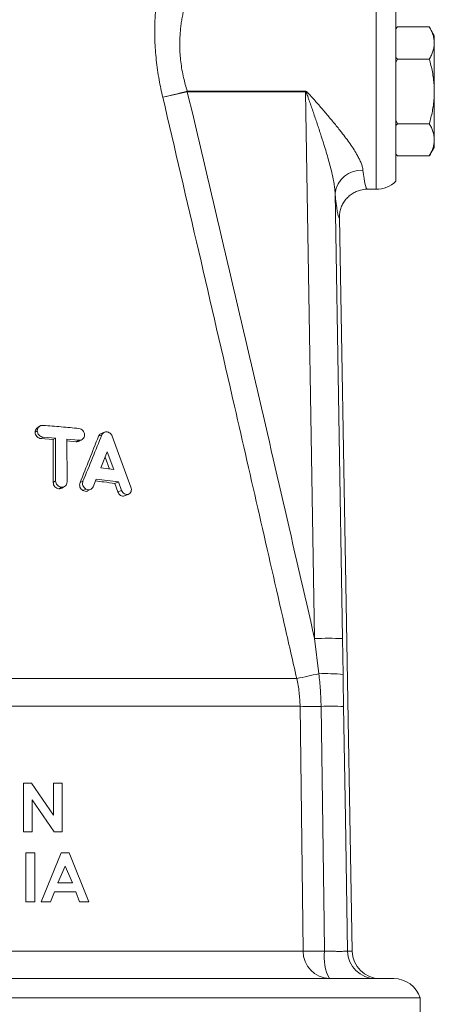
# Model space of a CAD drawing. Units: millimetres. Extents: x 29 to 1153, y -122 to 939.
# Drawn here: x 740 to 770, y 530 to 601 of the extents above; entities that cross this region are included whole.
import ezdxf

# ---------------------------------------------------------------- set-up
doc = ezdxf.new("R2010")
doc.units = ezdxf.units.MM

msp = doc.modelspace()

# ---------------------------------------------------------------- linework, layer by layer
at = {"color": 8, "linetype": 'Continuous', "lineweight": 0}
for p, q in [((765.975, 595.369), (765.975, 602.369)), ((752.441, 595.384), (752.441, 595.353)), ((752.441, 595.384), (760.911, 595.384)), ((760.911, 595.353), (752.441, 595.353)), ((760.911, 595.384), (760.911, 595.353)), ((761.559, 556.213), (760.911, 595.353)), ((765.975, 588.369), (765.975, 595.369)), ((763.028, 588.087), (763.556, 556.213)), ((741.545, 570.973), (741.699, 571.082)), ((741.954, 570.523), (742.116, 570.632)), ((744.471, 570.297), (744.684, 570.405)), ((742.837, 567.386), (743.012, 567.495)), ((744.757, 567.371), (744.97, 567.48)), ((743.241, 566.933), (743.423, 567.041)), ((744.967, 566.8), (745.182, 566.908)), ((747.464, 566.711), (747.729, 566.819)), ((747.944, 566.42), (748.217, 566.528)), ((761.861, 553.693), (761.559, 556.213)), ((763.556, 556.213), (763.597, 553.633)), ((707.673, 553.354), (760.277, 553.354)), ((707.433, 551.361), (760.517, 551.361)), ((707.211, 533.834), (760.739, 533.834)), ((763.923, 533.834), (764.25, 533.834))]:
    msp.add_line(p, q, dxfattribs=at)
at = {"color": 7, "linetype": 'Continuous', "lineweight": 15}
for p, q in [((767.375, 601.797), (767.375, 595.369)), ((767.494, 599.988), (767.375, 599.869)), ((767.494, 599.988), (767.375, 599.859)), ((767.494, 599.988), (769.776, 599.988)), ((770.133, 599.369), (769.776, 599.988)), ((770.133, 599.369), (770.133, 598.833)), ((770.133, 598.833), (770.133, 595.369)), ((767.375, 597.81), (767.494, 597.679)), ((767.494, 597.679), (767.375, 597.43)), ((767.494, 597.679), (769.776, 597.679)), ((767.375, 595.369), (767.375, 588.941)), ((770.133, 595.369), (770.133, 591.905)), ((767.375, 593.315), (767.494, 593.06)), ((767.375, 592.929), (767.494, 593.06)), ((767.494, 593.06), (769.776, 593.06)), ((769.776, 590.75), (770.133, 591.369)), ((770.133, 591.905), (770.133, 591.369)), ((767.494, 590.75), (767.375, 590.88)), ((767.375, 590.869), (767.494, 590.75)), ((767.494, 590.75), (769.776, 590.75)), ((765.335, 588.369), (765.975, 588.369)), ((764.25, 533.834), (763.333, 586.335)), ((741.866, 571.406), (741.71, 571.3)), ((746.509, 570.982), (746.261, 570.875)), ((741.954, 570.523), (742.826, 570.453)), ((742.116, 570.632), (743.006, 570.562)), ((742.826, 570.453), (743.006, 570.562)), ((742.826, 570.453), (742.837, 567.386)), ((743.006, 570.562), (743.012, 567.495)), ((743.821, 570.49), (744.684, 570.405)), ((743.83, 567.425), (743.821, 570.49)), ((743.821, 570.362), (744.471, 570.297)), ((744.654, 570.326), (744.874, 570.436)), ((746.08, 570.69), (746.326, 570.798)), ((748.404, 567.047), (747.057, 570.702)), ((746.704, 569.568), (746.246, 568.421)), ((747.178, 568.302), (746.704, 569.568)), ((746.866, 568.342), (746.553, 569.189)), ((746.246, 568.421), (747.178, 568.302)), ((745.698, 567.075), (745.922, 567.624)), ((747.243, 567.315), (747.505, 567.423)), ((747.243, 567.315), (747.464, 566.711)), ((747.505, 567.423), (747.729, 566.819)), ((743.452, 566.977), (743.642, 567.088)), ((745.305, 566.782), (745.529, 566.892)), ((747.954, 566.424), (748.23, 566.533)), ((740.706, 545.869), (740.706, 542.369)), ((741.271, 545.869), (740.706, 545.869)), ((742.859, 543.566), (741.271, 545.869)), ((742.859, 545.869), (742.859, 543.566)), ((743.488, 545.869), (742.859, 545.869)), ((743.488, 542.369), (743.488, 545.869)), ((741.334, 544.665), (742.918, 542.369)), ((741.334, 542.369), (741.334, 544.665)), ((740.706, 542.369), (741.334, 542.369)), ((742.918, 542.369), (743.488, 542.369)), ((741.513, 540.869), (740.885, 540.869)), ((740.885, 540.869), (740.885, 537.369)), ((741.513, 537.369), (741.513, 540.869)), ((743.399, 540.869), (741.984, 537.369)), ((743.981, 540.869), (743.399, 540.869)), ((745.395, 537.369), (743.981, 540.869)), ((743.165, 538.715), (743.69, 539.93)), ((743.69, 539.93), (744.214, 538.715)), ((744.214, 538.715), (743.165, 538.715)), ((742.655, 537.369), (742.927, 538.087)), ((742.927, 538.087), (744.452, 538.087)), ((744.452, 538.087), (744.724, 537.369)), ((740.885, 537.369), (741.513, 537.369)), ((741.984, 537.369), (742.655, 537.369)), ((744.724, 537.369), (745.395, 537.369)), ((767.225, 531.869), (700.725, 531.869)), ((698.825, 530.494), (769.125, 530.494)), ((769.125, 529.169), (769.125, 530.494))]:
    msp.add_line(p, q, dxfattribs=at)
at = {"color": 8, "linetype": 'Continuous', "lineweight": 0, "flags": 128}
for points in [[(750.686, 594.954), (750.804, 594.983), (750.948, 595.017), (751.114, 595.058), (751.302, 595.104), (751.508, 595.154), (751.728, 595.208), (751.96, 595.265), (752.199, 595.324), (752.441, 595.384)], [(760.739, 533.834), (760.713, 535.868), (760.517, 551.361)], [(762.276, 533.83), (762.246, 535.868), (762.022, 551.356)], [(763.632, 551.352), (763.765, 543.354), (763.923, 533.834)]]:
    msp.add_lwpolyline(points, dxfattribs=at)
at = {"color": 8, "linetype": 'Continuous', "lineweight": 0}
for centre, radius, start, end in [((737.94, 655.135), 61.516, 281.95857, 283.63496), ((764.917, 587.829), 1.906, 86.74324, 172.22917), ((762.557, 523.196), 33.031, 88.26779, 91.73221), ((751.503, 598.202), 45.698, 281.06943, 283.10058), ((762.344, 542.423), 11.28, 83.62203, 92.45166), ((761.388, 594.53), 43.178, 268.84328, 270.84045), ((762.755, 523.366), 28, 88.20399, 91.5005), ((762.684, 533.813), 1.945, 179.38742, 268.27401), ((761.619, 579.251), 45.425, 268.8896, 270.82835), ((765.405, 533.376), 3.162, 171.73888, 208.46823), ((765.922, 533.868), 1.999, 180.96094, 269.9605)]:
    msp.add_arc(centre, radius, start, end, dxfattribs=at)
at = {"color": 7, "linetype": 'Continuous', "lineweight": 15}
for centre, start, end in [((765.975, 590.369), 270, 314.427), ((767.225, 529.869), 18.19487, 90)]:
    msp.add_arc(centre, 2, start, end, dxfattribs=at)
at = {"color": 8, "linetype": 'Continuous', "lineweight": 0}
for centre, major_axis, ratio, start_param, end_param in [((765.178, 595.369), (-0.158, 7), 0.067347, 2.505331, 3.140072), ((763.181, 595.334), (-0.158, 9), 0.052392, 2.505933, 3.129046)]:
    msp.add_ellipse(centre, major_axis=major_axis, ratio=ratio, start_param=start_param, end_param=end_param, dxfattribs=at)
at = {"color": 7, "linetype": 'Continuous', "lineweight": 15}
msp.add_ellipse((766.253, 533.869), major_axis=(2.003, 0), ratio=0.99863, start_param=3.159046, end_param=4.712389, dxfattribs=at)
at = {"color": 8, "linetype": 'Continuous', "lineweight": 0}
for points, knots in [([(750.686, 594.954), (750.638, 595.161), (750.542, 595.575), (750.415, 596.228), (750.304, 596.912), (750.215, 597.625), (750.152, 598.334), (750.118, 598.999), (750.107, 599.616), (750.114, 600.185), (750.136, 600.733), (750.172, 601.251), (750.218, 601.735), (750.27, 602.182), (750.327, 602.591), (750.384, 602.949), (750.436, 603.253), (750.483, 603.502), (750.523, 603.704), (750.541, 603.79), (750.55, 603.834)], [0, 0, 0, 0, 0.051847, 0.103937, 0.16355, 0.223558, 0.284835, 0.346559, 0.400147, 0.454036, 0.508869, 0.564028, 0.618389, 0.673085, 0.728864, 0.785037, 0.837952, 0.890862, 0.945203, 1, 1, 1, 1]), ([(752.521, 602.363), (752.522, 602.364), (752.522, 602.366), (752.505, 602.314), (752.471, 602.212), (752.423, 602.06), (752.362, 601.859), (752.293, 601.615), (752.22, 601.335), (752.148, 601.024), (752.077, 600.673), (752.013, 600.294), (751.961, 599.893), (751.923, 599.474), (751.901, 599.026), (751.899, 598.545), (751.921, 598.034), (751.973, 597.49), (752.056, 596.927), (752.166, 596.382), (752.295, 595.865), (752.393, 595.544), (752.441, 595.384)], [0, 0, 0, 0, 0.031374, 0.08519, 0.137963, 0.191135, 0.245542, 0.300362, 0.350595, 0.401465, 0.452657, 0.504516, 0.552409, 0.6003, 0.649164, 0.698024, 0.749567, 0.801576, 0.855093, 0.909137, 0.954425, 1, 1, 1, 1]), ([(760.277, 553.354), (759.981, 554.654), (758.501, 561.152), (756.169, 571.337), (753.27, 583.904), (751.548, 591.271), (750.686, 594.954)], [0, 0, 0, 0, 0.093672, 0.468362, 0.73418, 1, 1, 1, 1]), ([(752.441, 595.353), (753.215, 592.094), (754.761, 585.577), (757.807, 572.532), (760.058, 562.74), (761.559, 556.213)], [0, 0, 0, 0, 0.2499962, 0.4999947, 1, 1, 1, 1]), ([(760.911, 595.384), (760.912, 595.384), (760.921, 595.383), (760.952, 595.377), (760.993, 595.349), (761.048, 595.301), (761.121, 595.227), (761.236, 595.104), (761.51, 594.799), (761.927, 594.322), (762.462, 593.7), (762.987, 593.073), (763.436, 592.514), (763.809, 592.027), (764.111, 591.61), (764.39, 591.194), (764.61, 590.827), (764.775, 590.512), (764.893, 590.244), (764.984, 589.981), (765.011, 589.816), (765.025, 589.733)], [0, 0, 0, 0, 0.000589, 0.003566, 0.011622, 0.019244, 0.031333, 0.050991, 0.083227, 0.187387, 0.292057, 0.398498, 0.50566, 0.577156, 0.648996, 0.722177, 0.795981, 0.845891, 0.896146, 0.94776, 1, 1, 1, 1]), ([(763.028, 588.087), (763.02, 588.193), (763.004, 588.407), (762.94, 588.852), (762.838, 589.368), (762.696, 589.951), (762.553, 590.482), (762.397, 591.019), (762.206, 591.644), (761.978, 592.358), (761.711, 593.16), (761.435, 593.968), (761.219, 594.589), (761.077, 594.99), (761.018, 595.149), (760.981, 595.244), (760.954, 595.303), (760.936, 595.338), (760.919, 595.351), (760.914, 595.353), (760.911, 595.353), (760.911, 595.353)], [0, 0, 0, 0, 0.04825, 0.096764, 0.19513, 0.267809, 0.340738, 0.414262, 0.487932, 0.595386, 0.703129, 0.811632, 0.920352, 0.953142, 0.972883, 0.984695, 0.991741, 0.998035, 0.998998, 0.999705, 1, 1, 1, 1]), ([(760.517, 551.361), (760.512, 551.527), (760.503, 551.86), (760.455, 552.36), (760.383, 552.859), (760.313, 553.189), (760.277, 553.354)], [0, 0, 0, 0, 0.248189, 0.497091, 0.748177, 1, 1, 1, 1]), ([(762.022, 551.356), (762.011, 551.746), (761.988, 552.528), (761.904, 553.304), (761.861, 553.693)], [0, 0, 0, 0, 0.4992566, 1, 1, 1, 1]), ([(763.597, 553.633), (763.602, 553.253), (763.614, 552.493), (763.626, 551.733), (763.632, 551.352)], [0, 0, 0, 0, 0.499958, 1, 1, 1, 1]), ([(762.276, 533.83), (762.386, 533.829), (762.605, 533.826), (762.913, 533.824), (763.192, 533.822), (763.437, 533.822), (763.637, 533.823), (763.789, 533.826), (763.89, 533.829), (763.912, 533.833), (763.923, 533.834)], [0, 0, 0, 0, 0.125628, 0.251256, 0.376867, 0.502478, 0.628081, 0.753684, 0.876842, 1, 1, 1, 1])]:
    msp.add_open_spline(points, degree=3, knots=knots, dxfattribs=at)
at = {"color": 7, "linetype": 'Continuous', "lineweight": 15}
for points, knots in [([(770.133, 598.833), (770.133, 598.861), (770.131, 598.978), (770.104, 599.185), (770.03, 599.454), (769.922, 599.723), (769.825, 599.899), (769.776, 599.988)], [0, 0, 0, 0, 0.070013, 0.29978, 0.530809, 0.765015, 1, 1, 1, 1]), ([(769.776, 597.679), (769.827, 597.772), (769.929, 597.958), (770.042, 598.245), (770.119, 598.537), (770.128, 598.734), (770.133, 598.833)], [0, 0, 0, 0, 0.247269, 0.495363, 0.746874, 1, 1, 1, 1]), ([(770.133, 595.369), (770.13, 595.525), (770.124, 595.836), (770.076, 596.304), (770, 596.77), (769.9, 597.23), (769.817, 597.53), (769.776, 597.679)], [0, 0, 0, 0, 0.1989043, 0.3986735, 0.6007642, 0.8034841, 1, 1, 1, 1]), ([(769.776, 593.06), (769.854, 593.353), (769.972, 593.794), (770.07, 594.395), (770.123, 594.871), (770.13, 595.197), (770.133, 595.369)], [0, 0, 0, 0, 0.387743, 0.583291, 0.779496, 1, 1, 1, 1]), ([(769.776, 593.06), (769.827, 592.966), (769.929, 592.78), (770.042, 592.493), (770.119, 592.201), (770.128, 592.004), (770.133, 591.905)], [0, 0, 0, 0, 0.247269, 0.495363, 0.746874, 1, 1, 1, 1]), ([(770.133, 591.905), (770.133, 591.878), (770.131, 591.761), (770.104, 591.553), (770.03, 591.284), (769.922, 591.016), (769.825, 590.839), (769.776, 590.75)], [0, 0, 0, 0, 0.070013, 0.29978, 0.530809, 0.765015, 1, 1, 1, 1]), ([(765.335, 588.369), (765.327, 588.369), (765.167, 588.368), (764.893, 588.334), (764.535, 588.213), (764.236, 588.053), (763.97, 587.845), (763.741, 587.596), (763.558, 587.311), (763.425, 587.001), (763.344, 586.672), (763.336, 586.447), (763.333, 586.335)], [0, 0, 0, 0, 0.00769, 0.151459, 0.257651, 0.363842, 0.469886, 0.575929, 0.681947, 0.787964, 0.893982, 1, 1, 1, 1]), ([(741.715, 571.293), (741.697, 571.283), (741.634, 571.249), (741.564, 571.135), (741.551, 571.027), (741.545, 570.973)], [0, 0, 0, 0, 0.161459, 0.579957, 1, 1, 1, 1]), ([(741.545, 570.973), (741.551, 570.918), (741.564, 570.807), (741.658, 570.662), (741.793, 570.555), (741.9, 570.534), (741.954, 570.523)], [0, 0, 0, 0, 0.250019, 0.499742, 0.749421, 1, 1, 1, 1]), ([(742.115, 571.471), (742.06, 571.469), (741.952, 571.465), (741.815, 571.378), (741.718, 571.246), (741.705, 571.136), (741.699, 571.082)], [0, 0, 0, 0, 0.2522, 0.50326, 0.752416, 1, 1, 1, 1]), ([(741.699, 571.082), (741.705, 571.026), (741.718, 570.915), (741.815, 570.77), (741.953, 570.663), (742.061, 570.642), (742.116, 570.632)], [0, 0, 0, 0, 0.247787, 0.496764, 0.747625, 1, 1, 1, 1]), ([(744.68, 571.243), (744.26, 571.285), (743.419, 571.369), (742.55, 571.437), (742.115, 571.471)], [0, 0, 0, 0, 0.5000757, 1, 1, 1, 1]), ([(745.078, 570.782), (745.072, 570.837), (745.059, 570.949), (744.967, 571.097), (744.836, 571.208), (744.732, 571.231), (744.68, 571.243)], [0, 0, 0, 0, 0.2478378, 0.4967556, 0.7475702, 1, 1, 1, 1]), ([(746.262, 570.871), (746.25, 570.866), (746.203, 570.851), (746.136, 570.791), (746.099, 570.724), (746.08, 570.69)], [0, 0, 0, 0, 0.154019, 0.574048, 1, 1, 1, 1]), ([(746.691, 571.006), (746.653, 571.008), (746.577, 571.011), (746.473, 570.97), (746.384, 570.901), (746.345, 570.833), (746.326, 570.798)], [0, 0, 0, 0, 0.252315, 0.501919, 0.749942, 1, 1, 1, 1]), ([(747.057, 570.702), (747.038, 570.742), (746.999, 570.82), (746.909, 570.912), (746.805, 570.981), (746.73, 570.998), (746.691, 571.006)], [0, 0, 0, 0, 0.249582, 0.497529, 0.746927, 1, 1, 1, 1]), ([(744.471, 570.297), (744.524, 570.294), (744.59, 570.29), (744.641, 570.325), (744.651, 570.332)], [0, 0, 0, 0, 0.800452, 1, 1, 1, 1]), ([(744.684, 570.405), (744.736, 570.406), (744.84, 570.407), (744.97, 570.49), (745.061, 570.619), (745.072, 570.727), (745.078, 570.782)], [0, 0, 0, 0, 0.25212, 0.503196, 0.752414, 1, 1, 1, 1]), ([(746.08, 570.69), (745.865, 570.143), (745.432, 569.04), (744.983, 567.93), (744.757, 567.371)], [0, 0, 0, 0, 0.496555, 1, 1, 1, 1]), ([(746.326, 570.798), (746.106, 570.251), (745.662, 569.149), (745.202, 568.039), (744.97, 567.48)], [0, 0, 0, 0, 0.496609, 1, 1, 1, 1]), ([(742.837, 567.386), (742.843, 567.331), (742.856, 567.22), (742.949, 567.074), (743.083, 566.966), (743.188, 566.944), (743.241, 566.933)], [0, 0, 0, 0, 0.250014, 0.499723, 0.749405, 1, 1, 1, 1]), ([(743.012, 567.495), (743.018, 567.439), (743.031, 567.328), (743.127, 567.182), (743.263, 567.073), (743.37, 567.052), (743.423, 567.041)], [0, 0, 0, 0, 0.24787, 0.496859, 0.747685, 1, 1, 1, 1]), ([(743.423, 567.041), (743.477, 567.043), (743.584, 567.046), (743.718, 567.131), (743.812, 567.261), (743.824, 567.37), (743.83, 567.425)], [0, 0, 0, 0, 0.252093, 0.50313, 0.752344, 1, 1, 1, 1]), ([(744.757, 567.371), (744.743, 567.32), (744.714, 567.217), (744.748, 567.048), (744.832, 566.896), (744.922, 566.832), (744.967, 566.8)], [0, 0, 0, 0, 0.250011, 0.499726, 0.749401, 1, 1, 1, 1]), ([(744.97, 567.48), (744.955, 567.428), (744.926, 567.326), (744.96, 567.156), (745.046, 567.004), (745.137, 566.94), (745.182, 566.908)], [0, 0, 0, 0, 0.249328, 0.498268, 0.748225, 1, 1, 1, 1]), ([(745.869, 567.493), (746.071, 567.469), (746.537, 567.412), (746.988, 567.35), (747.243, 567.315)], [0, 0, 0, 0, 0.435733, 1, 1, 1, 1]), ([(745.922, 567.624), (746.19, 567.592), (746.725, 567.529), (747.245, 567.459), (747.505, 567.423)], [0, 0, 0, 0, 0.499934, 1, 1, 1, 1]), ([(743.241, 566.933), (743.295, 566.932), (743.371, 566.93), (743.431, 566.972), (743.448, 566.984)], [0, 0, 0, 0, 0.70636, 1, 1, 1, 1]), ([(744.967, 566.8), (745.015, 566.78), (745.113, 566.74), (745.235, 566.745), (745.289, 566.78), (745.301, 566.788)], [0, 0, 0, 0, 0.434021, 0.867523, 1, 1, 1, 1]), ([(745.182, 566.908), (745.233, 566.887), (745.333, 566.846), (745.488, 566.864), (745.622, 566.938), (745.672, 567.029), (745.698, 567.075)], [0, 0, 0, 0, 0.250646, 0.501697, 0.751763, 1, 1, 1, 1]), ([(747.464, 566.711), (747.489, 566.66), (747.538, 566.557), (747.663, 566.45), (747.807, 566.394), (747.898, 566.411), (747.944, 566.42)], [0, 0, 0, 0, 0.250007, 0.499726, 0.749413, 1, 1, 1, 1]), ([(747.729, 566.819), (747.754, 566.768), (747.804, 566.665), (747.932, 566.558), (748.078, 566.502), (748.171, 566.519), (748.217, 566.528)], [0, 0, 0, 0, 0.2477499, 0.4973248, 0.7484552, 1, 1, 1, 1]), ([(748.217, 566.528), (748.259, 566.549), (748.342, 566.591), (748.419, 566.722), (748.447, 566.882), (748.418, 566.992), (748.404, 567.047)], [0, 0, 0, 0, 0.252254, 0.502723, 0.751597, 1, 1, 1, 1])]:
    msp.add_open_spline(points, degree=3, knots=knots, dxfattribs=at)

doc.saveas('drawing.dxf')
